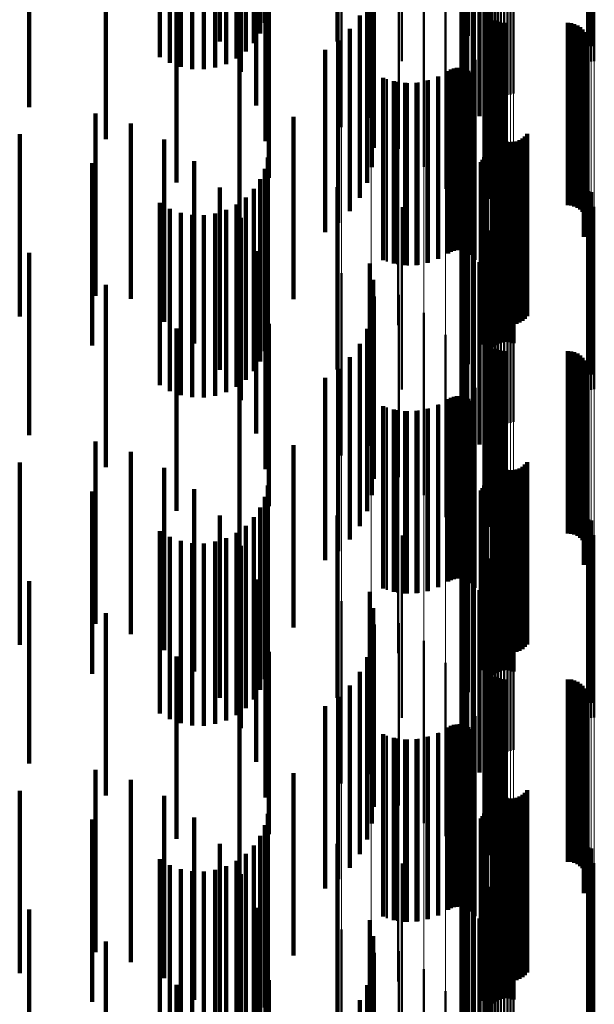
# Model space of a CAD drawing. Units: metres. Extents: x 0 to 11, y -0.7 to 0.7.
# Drawn here: x 0.1 to 0.1, y -0.1 to -0.1 of the extents above; entities that cross this region are included whole.
import ezdxf

# ---------------------------------------------------------------- set-up
doc = ezdxf.new("R2010")
doc.units = ezdxf.units.M
doc.linetypes.add('AUSGEZOGEN', pattern=[0])
doc.linetypes.add('VERDECKT2_S2', pattern=[0.009, 0.005, -0.004])
doc.layers.add('Fertigelement', color=7, linetype='AUSGEZOGEN', lineweight=50)
doc.layers.add('Standard', color=7, linetype='AUSGEZOGEN', lineweight=13)

msp = doc.modelspace()

# ---------------------------------------------------------------- linework, layer by layer
at = {"layer": 'Fertigelement', "transparency": 33554687}
for p, q in [((0.101961, -0.097704), (0.101961, -0.102704)), ((0.101804, -0.097987), (0.101804, -0.102987)), ((0.105108, -0.098248), (0.105108, -0.103248)), ((0.105193, -0.098275), (0.105193, -0.103275)), ((0.101696, -0.098292), (0.101696, -0.103292)), ((0.1, -0.098685), (0.1, -0.103685)), ((0.10164, -0.098611), (0.10164, -0.103611)), ((0.105104, -0.098719), (0.105104, -0.103719)), ((0.105189, -0.098692), (0.105189, -0.103692)), ((0.105277, -0.098678), (0.105277, -0.103678)), ((0.101637, -0.098934), (0.101637, -0.103934)), ((0.101687, -0.099254), (0.101687, -0.104254)), ((0.102318, -0.099155), (0.102318, -0.104155)), ((0.10234, -0.099242), (0.10234, -0.104242)), ((0.102375, -0.099323), (0.102375, -0.104323)), ((0.10179, -0.099561), (0.10179, -0.104561)), ((0.102423, -0.099398), (0.102423, -0.104398)), ((0.102483, -0.099464), (0.102483, -0.104464)), ((0.102553, -0.099519), (0.102553, -0.104519)), ((0.102631, -0.099563), (0.102631, -0.104563)), ((0.102715, -0.099592), (0.102715, -0.104592)), ((0.102802, -0.099608), (0.102802, -0.104608)), ((0.102891, -0.09961), (0.102891, -0.104609)), ((0.102979, -0.099596), (0.102979, -0.104596)), ((0.103064, -0.099569), (0.103064, -0.104569)), ((0.101942, -0.099846), (0.101942, -0.104846)), ((0.10213, -0.100191), (0.10213, -0.105191)), ((0.098346, -0.100491), (0.098346, -0.105491)), ((0.102263, -0.100561), (0.102263, -0.105561)), ((0.099156, -0.100722), (0.099156, -0.105722)), ((0.102337, -0.100948), (0.102337, -0.105948)), ((0.099916, -0.101089), (0.099916, -0.106089)), ((0.10235, -0.101341), (0.10235, -0.106022)), ((0.100601, -0.101581), (0.100601, -0.106581)), ((0.102278, -0.102034), (0.102278, -0.105896)), ((0.101191, -0.102183), (0.101191, -0.107183)), ((0.102276, -0.102125), (0.102276, -0.10588)), ((0.102289, -0.102215), (0.102289, -0.105863)), ((0.10236, -0.102382), (0.10236, -0.105833)), ((0.102415, -0.102454), (0.102415, -0.10582)), ((0.102557, -0.102567), (0.102557, -0.105799)), ((0.10264, -0.102604), (0.10264, -0.105793)), ((0.102728, -0.102627), (0.102728, -0.105789)), ((0.102819, -0.102634), (0.102819, -0.105787)), ((0.104547, -0.102634), (0.104547, -0.105787)), ((0.104638, -0.102642), (0.104638, -0.105786)), ((0.104727, -0.102665), (0.104727, -0.105781)), ((0.104811, -0.102702), (0.104811, -0.105775)), ((0.104887, -0.102753), (0.104887, -0.105765)), ((0.104953, -0.102816), (0.104953, -0.105754)), ((0.10167, -0.102877), (0.10167, -0.107877)), ((0.105008, -0.102889), (0.105008, -0.105741)), ((0.10505, -0.102971), (0.10505, -0.105726)), ((0.105078, -0.103058), (0.105078, -0.10571)), ((0.10507, -0.10333), (0.10507, -0.10566)), ((0.105088, -0.10324), (0.105088, -0.105677)), ((0.105091, -0.103149), (0.105091, -0.105693)), ((0.102022, -0.103643), (0.102022, -0.108643)), ((0.10499, -0.103495), (0.10499, -0.105631)), ((0.105037, -0.103416), (0.105037, -0.105645)), ((0.101341, -0.103912), (0.101341, -0.105555)), ((0.101419, -0.103883), (0.101419, -0.10556)), ((0.101501, -0.103868), (0.101501, -0.105563)), ((0.101585, -0.103867), (0.101585, -0.105563)), ((0.101667, -0.10388), (0.101667, -0.10556)), ((0.101747, -0.103907), (0.101747, -0.105556)), ((0.10182, -0.103946), (0.10182, -0.105548)), ((0.099584, -0.104179), (0.099584, -0.105506)), ((0.10074, -0.104204), (0.10074, -0.105501)), ((0.101013, -0.104099), (0.101013, -0.105521)), ((0.101268, -0.103953), (0.101268, -0.105547)), ((0.101887, -0.103997), (0.101887, -0.105539)), ((0.101944, -0.104058), (0.101944, -0.105528)), ((0.101989, -0.104128), (0.101989, -0.105515)), ((0.099868, -0.104253), (0.099868, -0.105493)), ((0.10016, -0.104282), (0.10016, -0.105487)), ((0.100453, -0.104265), (0.100453, -0.10549)), ((0.102238, -0.104459), (0.102238, -0.109459)), ((0.102311, -0.105299), (0.102311, -0.110215)), ((0.099584, -0.105506), (0.099584, -0.109179)), ((0.099868, -0.105493), (0.099868, -0.109253)), ((0.10016, -0.105487), (0.10016, -0.109282)), ((0.100453, -0.10549), (0.100453, -0.109265)), ((0.10074, -0.105501), (0.10074, -0.109204)), ((0.101013, -0.105521), (0.101013, -0.109099)), ((0.101268, -0.105547), (0.101268, -0.108953)), ((0.101341, -0.105555), (0.101341, -0.108912)), ((0.101419, -0.10556), (0.101419, -0.108883)), ((0.101501, -0.105563), (0.101501, -0.108868)), ((0.101585, -0.105563), (0.101585, -0.108867)), ((0.101667, -0.10556), (0.101667, -0.10888)), ((0.101747, -0.105556), (0.101747, -0.108907)), ((0.10182, -0.105548), (0.10182, -0.108946)), ((0.101887, -0.105539), (0.101887, -0.108997)), ((0.101944, -0.105528), (0.101944, -0.109058)), ((0.101989, -0.105515), (0.101989, -0.109128)), ((0.102476, -0.105533), (0.102476, -0.110533)), ((0.10236, -0.105833), (0.10236, -0.107382)), ((0.102415, -0.10582), (0.102415, -0.107454)), ((0.102512, -0.105617), (0.102512, -0.110617)), ((0.102557, -0.105799), (0.102557, -0.107567)), ((0.102563, -0.105694), (0.102563, -0.110694)), ((0.102625, -0.105761), (0.102625, -0.110761)), ((0.10264, -0.105793), (0.10264, -0.107604)), ((0.102698, -0.105816), (0.102698, -0.110816)), ((0.102728, -0.105789), (0.102728, -0.107627)), ((0.102819, -0.105787), (0.102819, -0.107634)), ((0.103304, -0.105802), (0.103304, -0.110802)), ((0.103374, -0.105744), (0.103374, -0.110744)), ((0.103433, -0.105674), (0.103433, -0.110674)), ((0.104547, -0.105787), (0.104547, -0.107634)), ((0.104638, -0.105786), (0.104638, -0.107642)), ((0.104727, -0.105781), (0.104727, -0.107665)), ((0.104811, -0.105775), (0.104811, -0.107702)), ((0.104887, -0.105765), (0.104887, -0.107753)), ((0.104953, -0.105754), (0.104953, -0.107816)), ((0.10499, -0.105631), (0.10499, -0.108495)), ((0.105008, -0.105741), (0.105008, -0.107889)), ((0.105037, -0.105645), (0.105037, -0.108416)), ((0.10505, -0.105726), (0.10505, -0.107971)), ((0.10507, -0.10566), (0.10507, -0.10833)), ((0.105078, -0.10571), (0.105078, -0.108058)), ((0.105088, -0.105677), (0.105088, -0.10824)), ((0.105091, -0.105693), (0.105091, -0.108149)), ((0.099896, -0.10592), (0.099896, -0.11092)), ((0.102276, -0.10588), (0.102276, -0.107125)), ((0.102278, -0.105896), (0.102278, -0.107034)), ((0.102289, -0.105863), (0.102289, -0.107215)), ((0.10235, -0.106022), (0.10235, -0.106341)), ((0.102779, -0.105859), (0.102779, -0.110859)), ((0.102866, -0.105887), (0.102866, -0.110887)), ((0.102957, -0.105901), (0.102957, -0.110901)), ((0.103049, -0.105898), (0.103049, -0.110898)), ((0.103139, -0.105881), (0.103139, -0.110881)), ((0.103225, -0.105849), (0.103225, -0.110849)), ((0.102256, -0.106317), (0.102256, -0.106755)), ((0.102286, -0.10624), (0.102286, -0.106769)), ((0.102304, -0.10616), (0.102304, -0.106783)), ((0.102799, -0.106378), (0.102799, -0.108381)), ((0.102887, -0.106376), (0.102887, -0.108382)), ((0.102163, -0.106451), (0.102163, -0.10673)), ((0.102214, -0.106388), (0.102214, -0.106742)), ((0.102482, -0.106523), (0.102482, -0.108355)), ((0.102551, -0.106467), (0.102551, -0.108365)), ((0.102628, -0.106424), (0.102628, -0.108373)), ((0.102712, -0.106394), (0.102712, -0.108378)), ((0.102975, -0.106388), (0.102975, -0.108379)), ((0.10306, -0.106415), (0.10306, -0.108375)), ((0.101961, -0.106704), (0.101961, -0.111704)), ((0.102163, -0.10673), (0.102163, -0.111451)), ((0.102214, -0.106742), (0.102214, -0.111388)), ((0.102256, -0.106755), (0.102256, -0.111317)), ((0.102286, -0.106769), (0.102286, -0.11124)), ((0.102304, -0.106783), (0.102304, -0.11116)), ((0.101804, -0.106987), (0.101804, -0.111987)), ((0.101696, -0.107292), (0.101696, -0.112292)), ((0.105108, -0.107248), (0.105108, -0.108223)), ((0.105193, -0.107275), (0.105193, -0.108218)), ((0.1, -0.107685), (0.1, -0.112685)), ((0.10164, -0.107611), (0.10164, -0.112611)), ((0.105104, -0.107719), (0.105104, -0.109775)), ((0.105189, -0.107692), (0.105189, -0.10978)), ((0.105277, -0.107678), (0.105277, -0.109782)), ((0.101637, -0.107934), (0.101637, -0.112934)), ((0.101687, -0.108254), (0.101687, -0.113254)), ((0.102318, -0.108155), (0.102318, -0.109695)), ((0.10234, -0.108242), (0.10234, -0.10968)), ((0.105108, -0.108223), (0.105108, -0.112248)), ((0.105193, -0.108218), (0.105193, -0.112275)), ((0.102375, -0.108323), (0.102375, -0.109665)), ((0.102423, -0.108398), (0.102423, -0.109651)), ((0.102482, -0.108355), (0.102482, -0.111523)), ((0.102483, -0.108464), (0.102483, -0.109639)), ((0.102551, -0.108365), (0.102551, -0.111467)), ((0.102553, -0.108519), (0.102553, -0.109629)), ((0.102628, -0.108373), (0.102628, -0.111424)), ((0.102712, -0.108378), (0.102712, -0.111394)), ((0.102799, -0.108381), (0.102799, -0.111378)), ((0.102887, -0.108382), (0.102887, -0.111376)), ((0.102975, -0.108379), (0.102975, -0.111388)), ((0.10306, -0.108375), (0.10306, -0.111415)), ((0.10179, -0.108561), (0.10179, -0.113561)), ((0.102631, -0.108563), (0.102631, -0.109621)), ((0.102715, -0.108592), (0.102715, -0.109616)), ((0.102802, -0.108608), (0.102802, -0.109613)), ((0.102891, -0.108609), (0.102891, -0.109613)), ((0.102979, -0.108596), (0.102979, -0.109615)), ((0.103064, -0.108569), (0.103064, -0.10962)), ((0.101942, -0.108846), (0.101942, -0.113846)), ((0.10213, -0.109191), (0.10213, -0.114191)), ((0.098346, -0.109491), (0.098346, -0.11109)), ((0.102263, -0.109561), (0.102263, -0.114561)), ((0.102715, -0.109616), (0.102715, -0.113592)), ((0.102802, -0.109613), (0.102802, -0.113608)), ((0.102891, -0.109613), (0.102891, -0.113609)), ((0.102979, -0.109615), (0.102979, -0.113596)), ((0.099156, -0.109722), (0.099156, -0.111048)), ((0.102318, -0.109695), (0.102318, -0.113155)), ((0.10234, -0.10968), (0.10234, -0.113242)), ((0.102375, -0.109665), (0.102375, -0.113323)), ((0.102423, -0.109651), (0.102423, -0.113398)), ((0.102483, -0.109639), (0.102483, -0.113464)), ((0.102553, -0.109629), (0.102553, -0.113519)), ((0.102631, -0.109621), (0.102631, -0.113563)), ((0.103064, -0.10962), (0.103064, -0.113569)), ((0.105104, -0.109775), (0.105104, -0.112719)), ((0.105189, -0.10978), (0.105189, -0.112692)), ((0.105277, -0.109782), (0.105277, -0.112678)), ((0.099916, -0.110089), (0.099916, -0.110981)), ((0.102337, -0.109948), (0.102337, -0.114948)), ((0.102311, -0.110215), (0.102311, -0.110215)), ((0.10235, -0.110341), (0.10235, -0.115341)), ((0.100601, -0.110581), (0.100601, -0.110892)), ((0.100601, -0.110892), (0.100601, -0.115581)), ((0.098346, -0.11109), (0.098346, -0.114491)), ((0.099156, -0.111048), (0.099156, -0.114722)), ((0.099916, -0.110981), (0.099916, -0.115089)), ((0.101191, -0.111183), (0.101191, -0.116183)), ((0.102276, -0.111125), (0.102276, -0.116125)), ((0.102278, -0.111034), (0.102278, -0.116034)), ((0.102289, -0.111215), (0.102289, -0.116215)), ((0.10236, -0.111382), (0.10236, -0.116382)), ((0.102415, -0.111454), (0.102415, -0.116454)), ((0.102557, -0.111567), (0.102557, -0.116567)), ((0.10264, -0.111604), (0.10264, -0.116604)), ((0.102728, -0.111627), (0.102728, -0.116627)), ((0.102819, -0.111634), (0.102819, -0.116634)), ((0.104547, -0.111634), (0.104547, -0.116634)), ((0.104638, -0.111642), (0.104638, -0.116642)), ((0.104727, -0.111665), (0.104727, -0.116665)), ((0.104811, -0.111702), (0.104811, -0.116702)), ((0.104887, -0.111753), (0.104887, -0.116753)), ((0.10167, -0.111877), (0.10167, -0.116877)), ((0.104953, -0.111816), (0.104953, -0.116816)), ((0.105008, -0.111889), (0.105008, -0.116889)), ((0.10505, -0.111971), (0.10505, -0.116971)), ((0.105078, -0.112058), (0.105078, -0.117058)), ((0.105088, -0.11224), (0.105088, -0.11724)), ((0.105091, -0.112149), (0.105091, -0.117149)), ((0.10499, -0.112495), (0.10499, -0.117495)), ((0.105037, -0.112416), (0.105037, -0.117416)), ((0.10507, -0.11233), (0.10507, -0.11733)), ((0.102022, -0.112643), (0.102022, -0.117643)), ((0.101013, -0.113099), (0.101013, -0.118099)), ((0.101268, -0.112953), (0.101268, -0.117953)), ((0.101341, -0.112912), (0.101341, -0.117912)), ((0.101419, -0.112883), (0.101419, -0.117883)), ((0.101501, -0.112868), (0.101501, -0.117868)), ((0.101585, -0.112867), (0.101585, -0.117867)), ((0.101667, -0.11288), (0.101667, -0.11788)), ((0.101747, -0.112907), (0.101747, -0.117907)), ((0.10182, -0.112946), (0.10182, -0.117946)), ((0.101887, -0.112997), (0.101887, -0.117997)), ((0.101944, -0.113058), (0.101944, -0.118058)), ((0.101989, -0.113128), (0.101989, -0.118128)), ((0.099584, -0.113179), (0.099584, -0.118179)), ((0.099868, -0.113253), (0.099868, -0.118253)), ((0.10016, -0.113282), (0.10016, -0.118282)), ((0.100453, -0.113265), (0.100453, -0.118265)), ((0.10074, -0.113204), (0.10074, -0.118204)), ((0.102238, -0.113459), (0.102238, -0.118459)), ((0.102311, -0.114299), (0.102311, -0.119299)), ((0.102476, -0.114533), (0.102476, -0.118707)), ((0.102512, -0.114617), (0.102512, -0.11869)), ((0.102563, -0.114694), (0.102563, -0.118674)), ((0.103374, -0.114744), (0.103374, -0.118664)), ((0.103433, -0.114674), (0.103433, -0.118678)), ((0.099896, -0.11492), (0.099896, -0.118628)), ((0.102625, -0.114761), (0.102625, -0.11866)), ((0.102698, -0.114816), (0.102698, -0.118649)), ((0.102779, -0.114859), (0.102779, -0.11864)), ((0.102866, -0.114887), (0.102866, -0.118634)), ((0.102957, -0.114901), (0.102957, -0.118632)), ((0.103049, -0.114898), (0.103049, -0.118632)), ((0.103139, -0.114881), (0.103139, -0.118636)), ((0.103225, -0.114849), (0.103225, -0.118642)), ((0.103304, -0.114802), (0.103304, -0.118652)), ((0.102286, -0.11524), (0.102286, -0.12024)), ((0.102304, -0.11516), (0.102304, -0.12016)), ((0.102163, -0.115451), (0.102163, -0.120365)), ((0.102214, -0.115388), (0.102214, -0.120379)), ((0.102256, -0.115317), (0.102256, -0.120317)), ((0.102482, -0.115523), (0.102482, -0.120523)), ((0.102551, -0.115467), (0.102551, -0.120467)), ((0.102628, -0.115424), (0.102628, -0.120424)), ((0.102712, -0.115394), (0.102712, -0.120394)), ((0.102799, -0.115378), (0.102799, -0.120378)), ((0.102887, -0.115376), (0.102887, -0.120376)), ((0.102975, -0.115388), (0.102975, -0.120388)), ((0.10306, -0.115415), (0.10306, -0.120415)), ((0.101961, -0.115704), (0.101961, -0.120314)), ((0.101804, -0.115987), (0.101804, -0.120256)), ((0.101696, -0.116292), (0.101696, -0.120193)), ((0.105108, -0.116248), (0.105108, -0.121248)), ((0.105193, -0.116275), (0.105193, -0.121275)), ((0.10164, -0.116611), (0.10164, -0.120128)), ((0.1, -0.116685), (0.1, -0.118266)), ((0.105104, -0.116719), (0.105104, -0.121719)), ((0.105189, -0.116692), (0.105189, -0.121691)), ((0.105277, -0.116678), (0.105277, -0.121678)), ((0.101637, -0.116934), (0.101637, -0.120061)), ((0.102318, -0.117155), (0.102318, -0.122155)), ((0.101687, -0.117254), (0.101687, -0.119996)), ((0.10234, -0.117242), (0.10234, -0.122242)), ((0.102375, -0.117323), (0.102375, -0.122323)), ((0.102423, -0.117398), (0.102423, -0.122398)), ((0.10179, -0.117561), (0.10179, -0.119933)), ((0.102483, -0.117464), (0.102483, -0.122464)), ((0.102553, -0.117519), (0.102553, -0.122519)), ((0.102631, -0.117563), (0.102631, -0.122563)), ((0.102715, -0.117592), (0.102715, -0.122592)), ((0.102802, -0.117608), (0.102802, -0.122608)), ((0.102891, -0.117609), (0.102891, -0.122609)), ((0.102979, -0.117596), (0.102979, -0.122596)), ((0.103064, -0.117569), (0.103064, -0.122569)), ((0.101942, -0.117846), (0.101942, -0.119874)), ((0.10213, -0.118191), (0.10213, -0.119803)), ((0.098346, -0.118491), (0.098346, -0.123491)), ((0.1, -0.118266), (0.1, -0.121685)), ((0.099156, -0.118722), (0.099156, -0.123722)), ((0.099896, -0.118628), (0.099896, -0.11992)), ((0.102263, -0.118561), (0.102263, -0.119727)), ((0.102476, -0.118707), (0.102476, -0.119533)), ((0.102512, -0.11869), (0.102512, -0.119617)), ((0.102563, -0.118674), (0.102563, -0.119694)), ((0.102625, -0.11866), (0.102625, -0.119761)), ((0.102698, -0.118649), (0.102698, -0.119816)), ((0.102779, -0.11864), (0.102779, -0.119859)), ((0.102866, -0.118634), (0.102866, -0.119887)), ((0.102957, -0.118632), (0.102957, -0.119901)), ((0.103049, -0.118632), (0.103049, -0.119898)), ((0.103139, -0.118636), (0.103139, -0.119881)), ((0.103225, -0.118642), (0.103225, -0.119849)), ((0.103304, -0.118652), (0.103304, -0.119802)), ((0.103374, -0.118664), (0.103374, -0.119744)), ((0.103433, -0.118678), (0.103433, -0.119674)), ((0.102337, -0.118948), (0.102337, -0.119648)), ((0.099916, -0.119089), (0.099916, -0.124089)), ((0.100601, -0.119581), (0.100601, -0.124581)), ((0.10235, -0.119341), (0.10235, -0.119567)), ((0.10235, -0.119567), (0.10235, -0.124341)), ((0.101942, -0.119874), (0.101942, -0.122846)), ((0.10213, -0.119803), (0.10213, -0.123191)), ((0.102263, -0.119727), (0.102263, -0.123561)), ((0.102337, -0.119648), (0.102337, -0.123948)), ((0.101637, -0.120061), (0.101637, -0.121934)), ((0.10164, -0.120128), (0.10164, -0.121611)), ((0.101687, -0.119996), (0.101687, -0.122254)), ((0.10179, -0.119933), (0.10179, -0.122561)), ((0.102276, -0.120125), (0.102276, -0.125125)), ((0.102278, -0.120034), (0.102278, -0.125034)), ((0.101191, -0.120183), (0.101191, -0.124935)), ((0.101696, -0.120193), (0.101696, -0.121292)), ((0.101804, -0.120256), (0.101804, -0.120987)), ((0.101961, -0.120314), (0.101961, -0.120704)), ((0.102163, -0.120365), (0.102163, -0.120365)), ((0.102214, -0.120379), (0.102214, -0.120379)), ((0.102289, -0.120215), (0.102289, -0.125215)), ((0.10236, -0.120382), (0.10236, -0.125382)), ((0.102415, -0.120454), (0.102415, -0.125454)), ((0.102557, -0.120567), (0.102557, -0.125567)), ((0.10264, -0.120604), (0.10264, -0.125604)), ((0.102728, -0.120627), (0.102728, -0.125627)), ((0.102819, -0.120634), (0.102819, -0.125634)), ((0.104547, -0.120634), (0.104547, -0.125634)), ((0.104638, -0.120642), (0.104638, -0.125642)), ((0.104727, -0.120665), (0.104727, -0.125665)), ((0.10167, -0.120877), (0.10167, -0.124793)), ((0.104811, -0.120702), (0.104811, -0.125702)), ((0.104887, -0.120753), (0.104887, -0.125753)), ((0.104953, -0.120816), (0.104953, -0.125816)), ((0.105008, -0.120889), (0.105008, -0.125889)), ((0.10505, -0.120971), (0.10505, -0.125971)), ((0.105078, -0.121058), (0.105078, -0.126058)), ((0.105091, -0.121149), (0.105091, -0.126149)), ((0.10499, -0.121495), (0.10499, -0.126495)), ((0.105037, -0.121416), (0.105037, -0.126416)), ((0.10507, -0.12133), (0.10507, -0.12633)), ((0.105088, -0.12124), (0.105088, -0.12624)), ((0.102022, -0.121643), (0.102022, -0.124635)), ((0.101268, -0.121953), (0.101268, -0.126953)), ((0.101341, -0.121912), (0.101341, -0.126912)), ((0.101419, -0.121883), (0.101419, -0.126883)), ((0.101501, -0.121868), (0.101501, -0.126868)), ((0.101585, -0.121867), (0.101585, -0.126867)), ((0.101667, -0.12188), (0.101667, -0.12688)), ((0.101747, -0.121907), (0.101747, -0.126907)), ((0.10182, -0.121946), (0.10182, -0.126946)), ((0.101887, -0.121997), (0.101887, -0.126997)), ((0.099584, -0.122179), (0.099584, -0.127179)), ((0.099868, -0.122253), (0.099868, -0.127253)), ((0.10016, -0.122282), (0.10016, -0.127282)), ((0.100453, -0.122265), (0.100453, -0.127265)), ((0.10074, -0.122204), (0.10074, -0.127204)), ((0.101013, -0.122099), (0.101013, -0.127099)), ((0.101944, -0.122058), (0.101944, -0.127058)), ((0.101989, -0.122128), (0.101989, -0.127128)), ((0.102238, -0.122459), (0.102238, -0.124468)), ((0.102311, -0.123299), (0.102311, -0.124296)), ((0.102476, -0.123533), (0.102476, -0.128533)), ((0.102512, -0.123617), (0.102512, -0.128617)), ((0.099896, -0.12392), (0.099896, -0.12892)), ((0.102563, -0.123694), (0.102563, -0.128694)), ((0.102625, -0.123761), (0.102625, -0.128761)), ((0.102698, -0.123816), (0.102698, -0.128816)), ((0.102779, -0.123859), (0.102779, -0.128859)), ((0.102866, -0.123887), (0.102866, -0.128887)), ((0.102957, -0.123901), (0.102957, -0.128901)), ((0.103049, -0.123898), (0.103049, -0.128898)), ((0.103139, -0.123881), (0.103139, -0.128881)), ((0.103225, -0.123849), (0.103225, -0.128849)), ((0.103304, -0.123802), (0.103304, -0.128802)), ((0.103374, -0.123744), (0.103374, -0.128744)), ((0.103433, -0.123674), (0.103433, -0.128674)), ((0.102304, -0.12416), (0.102304, -0.12916)), ((0.102163, -0.124451), (0.102163, -0.129451)), ((0.102214, -0.124388), (0.102214, -0.129388)), ((0.102238, -0.124468), (0.102238, -0.127459)), ((0.102256, -0.124317), (0.102256, -0.129317)), ((0.102286, -0.12424), (0.102286, -0.12924)), ((0.102311, -0.124296), (0.102311, -0.128299)), ((0.102551, -0.124467), (0.102551, -0.129467)), ((0.102628, -0.124424), (0.102628, -0.129424)), ((0.102712, -0.124394), (0.102712, -0.129394)), ((0.102799, -0.124378), (0.102799, -0.129378)), ((0.102887, -0.124376), (0.102887, -0.129376)), ((0.102975, -0.124388), (0.102975, -0.129388)), ((0.10306, -0.124415), (0.10306, -0.129415)), ((0.101961, -0.124704), (0.101961, -0.129704)), ((0.102022, -0.124635), (0.102022, -0.126643)), ((0.102482, -0.124523), (0.102482, -0.129523)), ((0.101191, -0.124935), (0.101191, -0.124935)), ((0.10167, -0.124793), (0.10167, -0.125877)), ((0.101804, -0.124987), (0.101804, -0.129987)), ((0.105108, -0.125248), (0.105108, -0.130248)), ((0.105193, -0.125275), (0.105193, -0.130275)), ((0.101696, -0.125292), (0.101696, -0.130292)), ((0.1, -0.125685), (0.1, -0.130685)), ((0.10164, -0.125611), (0.10164, -0.130611)), ((0.105104, -0.125719), (0.105104, -0.130719)), ((0.105189, -0.125691), (0.105189, -0.130691)), ((0.105277, -0.125678), (0.105277, -0.130678)), ((0.101637, -0.125934), (0.101637, -0.130934)), ((0.101687, -0.126254), (0.101687, -0.131254)), ((0.102318, -0.126155), (0.102318, -0.131155)), ((0.10234, -0.126242), (0.10234, -0.131242)), ((0.102375, -0.126323), (0.102375, -0.131323)), ((0.10179, -0.126561), (0.10179, -0.131561)), ((0.102423, -0.126398), (0.102423, -0.131398)), ((0.102483, -0.126464), (0.102483, -0.131464)), ((0.102553, -0.126519), (0.102553, -0.131519)), ((0.102631, -0.126563), (0.102631, -0.131563)), ((0.102715, -0.126592), (0.102715, -0.131592)), ((0.102802, -0.126608), (0.102802, -0.131608)), ((0.102891, -0.126609), (0.102891, -0.131609)), ((0.102979, -0.126596), (0.102979, -0.131596)), ((0.103064, -0.126569), (0.103064, -0.131569)), ((0.101942, -0.126846), (0.101942, -0.131846)), ((0.10213, -0.127191), (0.10213, -0.132191)), ((0.098346, -0.127491), (0.098346, -0.132491)), ((0.102263, -0.127561), (0.102263, -0.132561)), ((0.099156, -0.127722), (0.099156, -0.132722)), ((0.102337, -0.127948), (0.102337, -0.132948)), ((0.099916, -0.128089), (0.099916, -0.133089)), ((0.10235, -0.128341), (0.10235, -0.133141)), ((0.100601, -0.128581), (0.100601, -0.133581)), ((0.102278, -0.129034), (0.102278, -0.132982)), ((0.101191, -0.129183), (0.101191, -0.134183)), ((0.102276, -0.129125), (0.102276, -0.132961)), ((0.102289, -0.129215), (0.102289, -0.132941)), ((0.10236, -0.129382), (0.10236, -0.132903)), ((0.102415, -0.129454), (0.102415, -0.132886))]:
    msp.add_line(p, q, dxfattribs=at)
at = {"layer": 'Standard', "color": 7, "linetype": 'AUSGEZOGEN', "lineweight": 13, "transparency": 33554687}
for p, q in [((0.102318, -0.095723), (0.102318, -0.109695)), ((0.10234, -0.095709), (0.10234, -0.10968)), ((0.102375, -0.095696), (0.102375, -0.109665)), ((0.102423, -0.095684), (0.102423, -0.109651)), ((0.102483, -0.095674), (0.102483, -0.109639)), ((0.102553, -0.095665), (0.102553, -0.109629)), ((0.102631, -0.095658), (0.102631, -0.109621)), ((0.102715, -0.095653), (0.102715, -0.109616)), ((0.102802, -0.095651), (0.102802, -0.109613)), ((0.102891, -0.095651), (0.102891, -0.109613)), ((0.102979, -0.095653), (0.102979, -0.109615)), ((0.103064, -0.095657), (0.103064, -0.10962)), ((0.105104, -0.095792), (0.105104, -0.109775)), ((0.105189, -0.095796), (0.105189, -0.10978)), ((0.105277, -0.095799), (0.105277, -0.109782)), ((0.102238, -0.09631), (0.102238, -0.110368)), ((0.102311, -0.096176), (0.102311, -0.110215)), ((0.10167, -0.096561), (0.10167, -0.110656)), ((0.102022, -0.096439), (0.102022, -0.110516)), ((0.099156, -0.096903), (0.099156, -0.111048)), ((0.099916, -0.096845), (0.099916, -0.110981)), ((0.100601, -0.096767), (0.100601, -0.110892)), ((0.101191, -0.096671), (0.101191, -0.110782)), ((0.098346, -0.09694), (0.098346, -0.11109)), ((0.102715, -0.109616), (0.102715, -0.12362)), ((0.102802, -0.109613), (0.102802, -0.123617)), ((0.102891, -0.109613), (0.102891, -0.123616)), ((0.102979, -0.109615), (0.102979, -0.123619)), ((0.102318, -0.109695), (0.102318, -0.12371)), ((0.10234, -0.10968), (0.10234, -0.123692)), ((0.102375, -0.109665), (0.102375, -0.123675)), ((0.102423, -0.109651), (0.102423, -0.12366)), ((0.102483, -0.109639), (0.102483, -0.123646)), ((0.102553, -0.109629), (0.102553, -0.123635)), ((0.102631, -0.109621), (0.102631, -0.123626)), ((0.103064, -0.10962), (0.103064, -0.123625)), ((0.105104, -0.109775), (0.105104, -0.123799)), ((0.105189, -0.10978), (0.105189, -0.123805)), ((0.105277, -0.109782), (0.105277, -0.123807)), ((0.102238, -0.110368), (0.102238, -0.124468)), ((0.102311, -0.110215), (0.102311, -0.124296)), ((0.10167, -0.110656), (0.10167, -0.124793)), ((0.102022, -0.110516), (0.102022, -0.124635)), ((0.100601, -0.110892), (0.100601, -0.125059)), ((0.101191, -0.110782), (0.101191, -0.124935)), ((0.098346, -0.11109), (0.098346, -0.125282)), ((0.099156, -0.111048), (0.099156, -0.125235)), ((0.099916, -0.110981), (0.099916, -0.12516)), ((0.102423, -0.12366), (0.102423, -0.137698)), ((0.102483, -0.123646), (0.102483, -0.137683)), ((0.102553, -0.123635), (0.102553, -0.13767)), ((0.102631, -0.123626), (0.102631, -0.13766)), ((0.102715, -0.12362), (0.102715, -0.137653)), ((0.102802, -0.123617), (0.102802, -0.13765)), ((0.102891, -0.123616), (0.102891, -0.137649)), ((0.102979, -0.123619), (0.102979, -0.137652)), ((0.103064, -0.123625), (0.103064, -0.137659)), ((0.102318, -0.12371), (0.102318, -0.137753)), ((0.10234, -0.123692), (0.10234, -0.137733)), ((0.102375, -0.123675), (0.102375, -0.137715)), ((0.105104, -0.123799), (0.105104, -0.137853)), ((0.105189, -0.123805), (0.105189, -0.137859)), ((0.105277, -0.123807), (0.105277, -0.137862)), ((0.102238, -0.124468), (0.102238, -0.138598)), ((0.102311, -0.124296), (0.102311, -0.138406)), ((0.102022, -0.124635), (0.102022, -0.138784)), ((0.101191, -0.124935), (0.101191, -0.139118)), ((0.10167, -0.124793), (0.10167, -0.138959)), ((0.099156, -0.125235), (0.099156, -0.139452)), ((0.099916, -0.12516), (0.099916, -0.139368)), ((0.100601, -0.125059), (0.100601, -0.139255)), ((0.098346, -0.125282), (0.098346, -0.139504))]:
    msp.add_line(p, q, dxfattribs=at)
at = {"layer": 'Standard', "color": 253, "linetype": 'VERDECKT2_S2', "lineweight": 140, "transparency": 33554687}
for p, q in [((0.096241, -0.097631), (0.096241, -0.102631)), ((0.101961, -0.097704), (0.101961, -0.102704)), ((0.096111, -0.097922), (0.096111, -0.102922)), ((0.101804, -0.097987), (0.101804, -0.102987)), ((0.095005, -0.098144), (0.095005, -0.103144)), ((0.095935, -0.098187), (0.095935, -0.103187)), ((0.098229, -0.09814), (0.098229, -0.10314)), ((0.105108, -0.098248), (0.105108, -0.103248)), ((0.105193, -0.098275), (0.105193, -0.103275)), ((0.095716, -0.09842), (0.095716, -0.10342)), ((0.101696, -0.098292), (0.101696, -0.103292)), ((0.093355, -0.098568), (0.093355, -0.103568)), ((0.093631, -0.098727), (0.093631, -0.103727)), ((0.09518, -0.09876), (0.09518, -0.10376)), ((0.095462, -0.098612), (0.095462, -0.103612)), ((0.10164, -0.098611), (0.10164, -0.103611)), ((0.09393, -0.098838), (0.09393, -0.103838)), ((0.094243, -0.098898), (0.094243, -0.103898)), ((0.094562, -0.098905), (0.094562, -0.103905)), ((0.094877, -0.098858), (0.094877, -0.103858)), ((0.095578, -0.098977), (0.095578, -0.103977)), ((0.101637, -0.098934), (0.101637, -0.103934)), ((0.101687, -0.099254), (0.101687, -0.104254)), ((0.10179, -0.099561), (0.10179, -0.104561)), ((0.096001, -0.099896), (0.096001, -0.104896)), ((0.101942, -0.099846), (0.101942, -0.104846)), ((0.089774, -0.099942), (0.089774, -0.104942)), ((0.099118, -0.100233), (0.099118, -0.105233)), ((0.10213, -0.100191), (0.10213, -0.105191)), ((0.099213, -0.100679), (0.099213, -0.105679)), ((0.102263, -0.100561), (0.102263, -0.105561)), ((0.091873, -0.100819), (0.091873, -0.105819)), ((0.09626, -0.100874), (0.09626, -0.105874)), ((0.102337, -0.100948), (0.102337, -0.105948)), ((0.099232, -0.101134), (0.099232, -0.10606)), ((0.10235, -0.101341), (0.10235, -0.106022)), ((0.099175, -0.101586), (0.099175, -0.105978)), ((0.093812, -0.102009), (0.093812, -0.107009)), ((0.096347, -0.101882), (0.096347, -0.106882)), ((0.099043, -0.102022), (0.099043, -0.105899)), ((0.102278, -0.102034), (0.102278, -0.105896)), ((0.102276, -0.102125), (0.102276, -0.10588)), ((0.102289, -0.102215), (0.102289, -0.105863)), ((0.098841, -0.10243), (0.098841, -0.105824)), ((0.10236, -0.102382), (0.10236, -0.105833)), ((0.102415, -0.102454), (0.102415, -0.10582)), ((0.102557, -0.102567), (0.102557, -0.105799)), ((0.098573, -0.102799), (0.098573, -0.105757)), ((0.10264, -0.102604), (0.10264, -0.105793)), ((0.102728, -0.102627), (0.102728, -0.105789)), ((0.102819, -0.102634), (0.102819, -0.105787)), ((0.104547, -0.102634), (0.104547, -0.105787)), ((0.104638, -0.102642), (0.104638, -0.105786)), ((0.104727, -0.102665), (0.104727, -0.105781)), ((0.104811, -0.102702), (0.104811, -0.105775)), ((0.104887, -0.102753), (0.104887, -0.105765)), ((0.104953, -0.102816), (0.104953, -0.105754)), ((0.098248, -0.103117), (0.098248, -0.105699)), ((0.105008, -0.102889), (0.105008, -0.105741)), ((0.10505, -0.102971), (0.10505, -0.105726)), ((0.105078, -0.103058), (0.105078, -0.10571)), ((0.09789, -0.103367), (0.09789, -0.108367)), ((0.10507, -0.10333), (0.10507, -0.10566)), ((0.105088, -0.10324), (0.105088, -0.105677)), ((0.105091, -0.103149), (0.105091, -0.105693)), ((0.095544, -0.103484), (0.095544, -0.10727)), ((0.10499, -0.103495), (0.10499, -0.105631)), ((0.105037, -0.103416), (0.105037, -0.105645)), ((0.101341, -0.103912), (0.101341, -0.105555)), ((0.101419, -0.103883), (0.101419, -0.10556)), ((0.101501, -0.103868), (0.101501, -0.105563)), ((0.101585, -0.103867), (0.101585, -0.105563)), ((0.101667, -0.10388), (0.101667, -0.10556)), ((0.101747, -0.103907), (0.101747, -0.105556)), ((0.10182, -0.103946), (0.10182, -0.105548)), ((0.099483, -0.10414), (0.099483, -0.105513)), ((0.100705, -0.104214), (0.100705, -0.1055)), ((0.100997, -0.104107), (0.100997, -0.105519)), ((0.101268, -0.103953), (0.101268, -0.105547)), ((0.101887, -0.103997), (0.101887, -0.105539)), ((0.101944, -0.104058), (0.101944, -0.105528)), ((0.101989, -0.104128), (0.101989, -0.105515)), ((0.099779, -0.104234), (0.099779, -0.105496)), ((0.100088, -0.104279), (0.100088, -0.105488)), ((0.100399, -0.104272), (0.100399, -0.105489)), ((0.091591, -0.105113), (0.091591, -0.110113)), ((0.097028, -0.105208), (0.097028, -0.106956)), ((0.092564, -0.105391), (0.092564, -0.110198)), ((0.099483, -0.105513), (0.099483, -0.10914)), ((0.099779, -0.105496), (0.099779, -0.109234)), ((0.100088, -0.105488), (0.100088, -0.109279)), ((0.100399, -0.105489), (0.100399, -0.109272)), ((0.100705, -0.1055), (0.100705, -0.109214)), ((0.100997, -0.105519), (0.100997, -0.109107)), ((0.101268, -0.105547), (0.101268, -0.108953)), ((0.101341, -0.105555), (0.101341, -0.108912)), ((0.101419, -0.10556), (0.101419, -0.108883)), ((0.101501, -0.105563), (0.101501, -0.108868)), ((0.101585, -0.105563), (0.101585, -0.108867)), ((0.101667, -0.10556), (0.101667, -0.10888)), ((0.101747, -0.105556), (0.101747, -0.108907)), ((0.10182, -0.105548), (0.10182, -0.108946)), ((0.101887, -0.105539), (0.101887, -0.108997)), ((0.101944, -0.105528), (0.101944, -0.109058)), ((0.101989, -0.105515), (0.101989, -0.109128)), ((0.102476, -0.105533), (0.102476, -0.110533)), ((0.089513, -0.105688), (0.089513, -0.108507)), ((0.093474, -0.105832), (0.093474, -0.110118)), ((0.098248, -0.105699), (0.098248, -0.108117)), ((0.098573, -0.105757), (0.098573, -0.107799)), ((0.098841, -0.105824), (0.098841, -0.10743)), ((0.10236, -0.105833), (0.10236, -0.107382)), ((0.102415, -0.10582), (0.102415, -0.107454)), ((0.102512, -0.105617), (0.102512, -0.110617)), ((0.102557, -0.105799), (0.102557, -0.107567)), ((0.102563, -0.105694), (0.102563, -0.110694)), ((0.102625, -0.105761), (0.102625, -0.110761)), ((0.10264, -0.105793), (0.10264, -0.107604)), ((0.102698, -0.105816), (0.102698, -0.110816)), ((0.102728, -0.105789), (0.102728, -0.107627)), ((0.102819, -0.105787), (0.102819, -0.107634)), ((0.103304, -0.105802), (0.103304, -0.110802)), ((0.103374, -0.105744), (0.103374, -0.110744)), ((0.103433, -0.105674), (0.103433, -0.110674)), ((0.104547, -0.105787), (0.104547, -0.107634)), ((0.104638, -0.105786), (0.104638, -0.107642)), ((0.104727, -0.105781), (0.104727, -0.107665)), ((0.104811, -0.105775), (0.104811, -0.107702)), ((0.104887, -0.105765), (0.104887, -0.107753)), ((0.104953, -0.105754), (0.104953, -0.107816)), ((0.10499, -0.105631), (0.10499, -0.108495)), ((0.105008, -0.105741), (0.105008, -0.107889)), ((0.105037, -0.105645), (0.105037, -0.108416)), ((0.10505, -0.105726), (0.10505, -0.107971)), ((0.10507, -0.10566), (0.10507, -0.10833)), ((0.105078, -0.10571), (0.105078, -0.108058)), ((0.105088, -0.105677), (0.105088, -0.10824)), ((0.105091, -0.105693), (0.105091, -0.108149)), ((0.099043, -0.105899), (0.099043, -0.107022)), ((0.099175, -0.105978), (0.099175, -0.106586)), ((0.099232, -0.10606), (0.099232, -0.10606)), ((0.102276, -0.10588), (0.102276, -0.107125)), ((0.102278, -0.105896), (0.102278, -0.107034)), ((0.102289, -0.105863), (0.102289, -0.107215)), ((0.10235, -0.106022), (0.10235, -0.106341)), ((0.102779, -0.105859), (0.102779, -0.110859)), ((0.102866, -0.105887), (0.102866, -0.110887)), ((0.102957, -0.105901), (0.102957, -0.110901)), ((0.103049, -0.105898), (0.103049, -0.110898)), ((0.103139, -0.105881), (0.103139, -0.110881)), ((0.103225, -0.105849), (0.103225, -0.110849)), ((0.09632, -0.106322), (0.09632, -0.108391)), ((0.102256, -0.106317), (0.102256, -0.106755)), ((0.102286, -0.10624), (0.102286, -0.106769)), ((0.102304, -0.10616), (0.102304, -0.106783)), ((0.102799, -0.106378), (0.102799, -0.108381)), ((0.102887, -0.106376), (0.102887, -0.108382)), ((0.091506, -0.106481), (0.091506, -0.108362)), ((0.094296, -0.106422), (0.094296, -0.110011)), ((0.096241, -0.106631), (0.096241, -0.108335)), ((0.102163, -0.106451), (0.102163, -0.10673)), ((0.102214, -0.106388), (0.102214, -0.106742)), ((0.102482, -0.106523), (0.102482, -0.108355)), ((0.102551, -0.106467), (0.102551, -0.108365)), ((0.102628, -0.106424), (0.102628, -0.108373)), ((0.102712, -0.106394), (0.102712, -0.108378)), ((0.102975, -0.106388), (0.102975, -0.108379)), ((0.10306, -0.106415), (0.10306, -0.108375)), ((0.101961, -0.106704), (0.101961, -0.111704)), ((0.102163, -0.10673), (0.102163, -0.111451)), ((0.102214, -0.106742), (0.102214, -0.111388)), ((0.102256, -0.106755), (0.102256, -0.111317)), ((0.102286, -0.106769), (0.102286, -0.11124)), ((0.102304, -0.106783), (0.102304, -0.11116)), ((0.095005, -0.107144), (0.095005, -0.109879)), ((0.095935, -0.107187), (0.095935, -0.108234)), ((0.096111, -0.106922), (0.096111, -0.108282)), ((0.097028, -0.106956), (0.097028, -0.110208)), ((0.098229, -0.10714), (0.098229, -0.11214)), ((0.101804, -0.106987), (0.101804, -0.111987)), ((0.095544, -0.10727), (0.095544, -0.108484)), ((0.095716, -0.10742), (0.095716, -0.108192)), ((0.101696, -0.107292), (0.101696, -0.112292)), ((0.105108, -0.107248), (0.105108, -0.108223)), ((0.105193, -0.107275), (0.105193, -0.108218)), ((0.093355, -0.107568), (0.093355, -0.108165)), ((0.093631, -0.107727), (0.093631, -0.108136)), ((0.095462, -0.107612), (0.095462, -0.108157)), ((0.10164, -0.107611), (0.10164, -0.112611)), ((0.09393, -0.107838), (0.09393, -0.108115)), ((0.094243, -0.107898), (0.094243, -0.108105)), ((0.094562, -0.107905), (0.094562, -0.108103)), ((0.094877, -0.107858), (0.094877, -0.108112)), ((0.09518, -0.10776), (0.09518, -0.10813)), ((0.095578, -0.107977), (0.095578, -0.109728)), ((0.101637, -0.107934), (0.101637, -0.112934)), ((0.093355, -0.108165), (0.093355, -0.112568)), ((0.093631, -0.108136), (0.093631, -0.112727)), ((0.09393, -0.108115), (0.09393, -0.112838)), ((0.094243, -0.108105), (0.094243, -0.112898)), ((0.094562, -0.108103), (0.094562, -0.112905)), ((0.094877, -0.108112), (0.094877, -0.112858)), ((0.09518, -0.10813), (0.09518, -0.11276)), ((0.095462, -0.108157), (0.095462, -0.112612)), ((0.095716, -0.108192), (0.095716, -0.11242)), ((0.095935, -0.108234), (0.095935, -0.112187)), ((0.101687, -0.108254), (0.101687, -0.113254)), ((0.105108, -0.108223), (0.105108, -0.112248)), ((0.105193, -0.108218), (0.105193, -0.112275)), ((0.089513, -0.108507), (0.089513, -0.110687)), ((0.091506, -0.108362), (0.091506, -0.111481)), ((0.096111, -0.108282), (0.096111, -0.111922)), ((0.096241, -0.108335), (0.096241, -0.111631)), ((0.09632, -0.108391), (0.09632, -0.111322)), ((0.102482, -0.108355), (0.102482, -0.111523)), ((0.102551, -0.108365), (0.102551, -0.111467)), ((0.102628, -0.108373), (0.102628, -0.111424)), ((0.102712, -0.108378), (0.102712, -0.111394)), ((0.102799, -0.108381), (0.102799, -0.111378)), ((0.102887, -0.108382), (0.102887, -0.111376)), ((0.102975, -0.108379), (0.102975, -0.111388)), ((0.10306, -0.108375), (0.10306, -0.111415)), ((0.10179, -0.108561), (0.10179, -0.113561)), ((0.089774, -0.108942), (0.089774, -0.113942)), ((0.096001, -0.108896), (0.096001, -0.109561)), ((0.101942, -0.108846), (0.101942, -0.113846)), ((0.099118, -0.109233), (0.099118, -0.114233)), ((0.10213, -0.109191), (0.10213, -0.114191)), ((0.096001, -0.109561), (0.096001, -0.113896)), ((0.102263, -0.109561), (0.102263, -0.114561)), ((0.091873, -0.109819), (0.091873, -0.114819)), ((0.095005, -0.109879), (0.095005, -0.112144)), ((0.095578, -0.109728), (0.095578, -0.112977)), ((0.09626, -0.109874), (0.09626, -0.114874)), ((0.099213, -0.109679), (0.099213, -0.114679)), ((0.093474, -0.110118), (0.093474, -0.110832)), ((0.094296, -0.110011), (0.094296, -0.111422)), ((0.099232, -0.110134), (0.099232, -0.115134)), ((0.102337, -0.109948), (0.102337, -0.114948)), ((0.092564, -0.110198), (0.092564, -0.110198)), ((0.10235, -0.110341), (0.10235, -0.115341)), ((0.099175, -0.110586), (0.099175, -0.115586)), ((0.096347, -0.110882), (0.096347, -0.115882)), ((0.093812, -0.111009), (0.093812, -0.116009)), ((0.099043, -0.111022), (0.099043, -0.116022)), ((0.102276, -0.111125), (0.102276, -0.116125)), ((0.102278, -0.111034), (0.102278, -0.116034)), ((0.102289, -0.111215), (0.102289, -0.116215)), ((0.098841, -0.11143), (0.098841, -0.11643)), ((0.10236, -0.111382), (0.10236, -0.116382)), ((0.102415, -0.111454), (0.102415, -0.116454)), ((0.102557, -0.111567), (0.102557, -0.116567)), ((0.10264, -0.111604), (0.10264, -0.116604)), ((0.102728, -0.111627), (0.102728, -0.116627)), ((0.102819, -0.111634), (0.102819, -0.116634)), ((0.104547, -0.111634), (0.104547, -0.116634)), ((0.104638, -0.111642), (0.104638, -0.116642)), ((0.104727, -0.111665), (0.104727, -0.116665)), ((0.104811, -0.111702), (0.104811, -0.116702)), ((0.104887, -0.111753), (0.104887, -0.116753)), ((0.098573, -0.111799), (0.098573, -0.116799)), ((0.104953, -0.111816), (0.104953, -0.116816)), ((0.105008, -0.111889), (0.105008, -0.116889)), ((0.10505, -0.111971), (0.10505, -0.116971)), ((0.098248, -0.112117), (0.098248, -0.117117)), ((0.105078, -0.112058), (0.105078, -0.117058)), ((0.105088, -0.11224), (0.105088, -0.11724)), ((0.105091, -0.112149), (0.105091, -0.117149)), ((0.095544, -0.112484), (0.095544, -0.117484)), ((0.09789, -0.112367), (0.09789, -0.117367)), ((0.10499, -0.112495), (0.10499, -0.117495)), ((0.105037, -0.112416), (0.105037, -0.117416)), ((0.10507, -0.11233), (0.10507, -0.11733)), ((0.100997, -0.113107), (0.100997, -0.118107)), ((0.101268, -0.112953), (0.101268, -0.117953)), ((0.101341, -0.112912), (0.101341, -0.117912)), ((0.101419, -0.112883), (0.101419, -0.117883)), ((0.101501, -0.112868), (0.101501, -0.117868)), ((0.101585, -0.112867), (0.101585, -0.117867)), ((0.101667, -0.11288), (0.101667, -0.11788)), ((0.101747, -0.112907), (0.101747, -0.117907)), ((0.10182, -0.112946), (0.10182, -0.117946)), ((0.101887, -0.112997), (0.101887, -0.117997)), ((0.101944, -0.113058), (0.101944, -0.118058)), ((0.101989, -0.113128), (0.101989, -0.118128)), ((0.099483, -0.11314), (0.099483, -0.11814)), ((0.099779, -0.113234), (0.099779, -0.118234)), ((0.100088, -0.113279), (0.100088, -0.118279)), ((0.100399, -0.113272), (0.100399, -0.118272)), ((0.100705, -0.113214), (0.100705, -0.118214)), ((0.091591, -0.114113), (0.091591, -0.119113)), ((0.097028, -0.114208), (0.097028, -0.119208)), ((0.092564, -0.114391), (0.092564, -0.119391)), ((0.089513, -0.114687), (0.089513, -0.119688)), ((0.102476, -0.114533), (0.102476, -0.118707)), ((0.102512, -0.114617), (0.102512, -0.11869)), ((0.102563, -0.114694), (0.102563, -0.118674)), ((0.103374, -0.114744), (0.103374, -0.118664)), ((0.103433, -0.114674), (0.103433, -0.118678)), ((0.093474, -0.114832), (0.093474, -0.119832)), ((0.102625, -0.114761), (0.102625, -0.11866)), ((0.102698, -0.114816), (0.102698, -0.118649)), ((0.102779, -0.114859), (0.102779, -0.11864)), ((0.102866, -0.114887), (0.102866, -0.118634)), ((0.102957, -0.114901), (0.102957, -0.118632)), ((0.103049, -0.114898), (0.103049, -0.118632)), ((0.103139, -0.114881), (0.103139, -0.118636)), ((0.103225, -0.114849), (0.103225, -0.118642)), ((0.103304, -0.114802), (0.103304, -0.118652)), ((0.102286, -0.11524), (0.102286, -0.12024)), ((0.102304, -0.11516), (0.102304, -0.12016)), ((0.091506, -0.115481), (0.091506, -0.120481)), ((0.094296, -0.115422), (0.094296, -0.120422)), ((0.09632, -0.115322), (0.09632, -0.120322)), ((0.102163, -0.115451), (0.102163, -0.120365)), ((0.102214, -0.115388), (0.102214, -0.120379)), ((0.102256, -0.115317), (0.102256, -0.120317)), ((0.102482, -0.115523), (0.102482, -0.120523)), ((0.102551, -0.115467), (0.102551, -0.120467)), ((0.102628, -0.115424), (0.102628, -0.120424)), ((0.102712, -0.115394), (0.102712, -0.120394)), ((0.102799, -0.115378), (0.102799, -0.120378)), ((0.102887, -0.115376), (0.102887, -0.120376)), ((0.102975, -0.115388), (0.102975, -0.120388)), ((0.10306, -0.115415), (0.10306, -0.120415)), ((0.096241, -0.115631), (0.096241, -0.120631)), ((0.101961, -0.115704), (0.101961, -0.120314)), ((0.096111, -0.115922), (0.096111, -0.120922)), ((0.101804, -0.115987), (0.101804, -0.120256)), ((0.095005, -0.116144), (0.095005, -0.121144)), ((0.095935, -0.116187), (0.095935, -0.121187)), ((0.098229, -0.11614), (0.098229, -0.120224)), ((0.101696, -0.116292), (0.101696, -0.120193)), ((0.105108, -0.116248), (0.105108, -0.121248)), ((0.105193, -0.116275), (0.105193, -0.121275)), ((0.093355, -0.116568), (0.093355, -0.121568)), ((0.095462, -0.116612), (0.095462, -0.121612)), ((0.095716, -0.11642), (0.095716, -0.12142)), ((0.10164, -0.116611), (0.10164, -0.120128)), ((0.093631, -0.116727), (0.093631, -0.121727)), ((0.09393, -0.116838), (0.09393, -0.121838)), ((0.094243, -0.116898), (0.094243, -0.121898)), ((0.094562, -0.116905), (0.094562, -0.121905)), ((0.094877, -0.116858), (0.094877, -0.121858)), ((0.09518, -0.11676), (0.09518, -0.12176)), ((0.095578, -0.116977), (0.095578, -0.121977)), ((0.101637, -0.116934), (0.101637, -0.120061)), ((0.101687, -0.117254), (0.101687, -0.119996)), ((0.10179, -0.117561), (0.10179, -0.119933)), ((0.089774, -0.117942), (0.089774, -0.121701)), ((0.096001, -0.117896), (0.096001, -0.122896)), ((0.101942, -0.117846), (0.101942, -0.119874)), ((0.099118, -0.118233), (0.099118, -0.119795)), ((0.10213, -0.118191), (0.10213, -0.119803)), ((0.099213, -0.118679), (0.099213, -0.119703)), ((0.102263, -0.118561), (0.102263, -0.119727)), ((0.102476, -0.118707), (0.102476, -0.119533)), ((0.102512, -0.11869), (0.102512, -0.119617)), ((0.102563, -0.118674), (0.102563, -0.119694)), ((0.102625, -0.11866), (0.102625, -0.119761)), ((0.102698, -0.118649), (0.102698, -0.119816)), ((0.102779, -0.11864), (0.102779, -0.119859)), ((0.102866, -0.118634), (0.102866, -0.119887)), ((0.102957, -0.118632), (0.102957, -0.119901)), ((0.103049, -0.118632), (0.103049, -0.119898)), ((0.103139, -0.118636), (0.103139, -0.119881)), ((0.103225, -0.118642), (0.103225, -0.119849)), ((0.103304, -0.118652), (0.103304, -0.119802)), ((0.103374, -0.118664), (0.103374, -0.119744)), ((0.103433, -0.118678), (0.103433, -0.119674)), ((0.091873, -0.118819), (0.091873, -0.121521)), ((0.09626, -0.118874), (0.09626, -0.123357)), ((0.102337, -0.118948), (0.102337, -0.119648)), ((0.099232, -0.119134), (0.099232, -0.11961)), ((0.099175, -0.119586), (0.099175, -0.124586)), ((0.099232, -0.11961), (0.099232, -0.124134)), ((0.10235, -0.119341), (0.10235, -0.119567)), ((0.10235, -0.119567), (0.10235, -0.124341)), ((0.099118, -0.119795), (0.099118, -0.123233)), ((0.099213, -0.119703), (0.099213, -0.123679)), ((0.101942, -0.119874), (0.101942, -0.122846)), ((0.10213, -0.119803), (0.10213, -0.123191)), ((0.102263, -0.119727), (0.102263, -0.123561)), ((0.102337, -0.119648), (0.102337, -0.123948)), ((0.093812, -0.120009), (0.093812, -0.121277)), ((0.096347, -0.119882), (0.096347, -0.12315)), ((0.099043, -0.120022), (0.099043, -0.125022)), ((0.101637, -0.120061), (0.101637, -0.121934)), ((0.10164, -0.120128), (0.10164, -0.121611)), ((0.101687, -0.119996), (0.101687, -0.122254)), ((0.10179, -0.119933), (0.10179, -0.122561)), ((0.102276, -0.120125), (0.102276, -0.125125)), ((0.102278, -0.120034), (0.102278, -0.125034)), ((0.098229, -0.120224), (0.098229, -0.12114)), ((0.101696, -0.120193), (0.101696, -0.121292)), ((0.101804, -0.120256), (0.101804, -0.120987)), ((0.101961, -0.120314), (0.101961, -0.120704)), ((0.102163, -0.120365), (0.102163, -0.120365)), ((0.102214, -0.120379), (0.102214, -0.120379)), ((0.102289, -0.120215), (0.102289, -0.125215)), ((0.10236, -0.120382), (0.10236, -0.125382)), ((0.098841, -0.12043), (0.098841, -0.12543)), ((0.102415, -0.120454), (0.102415, -0.125454)), ((0.102557, -0.120567), (0.102557, -0.125567)), ((0.10264, -0.120604), (0.10264, -0.125604)), ((0.102728, -0.120627), (0.102728, -0.125627)), ((0.102819, -0.120634), (0.102819, -0.125634)), ((0.104547, -0.120634), (0.104547, -0.125634)), ((0.104638, -0.120642), (0.104638, -0.125642)), ((0.104727, -0.120665), (0.104727, -0.125665)), ((0.098573, -0.120799), (0.098573, -0.125799)), ((0.104811, -0.120702), (0.104811, -0.125702)), ((0.104887, -0.120753), (0.104887, -0.125753)), ((0.104953, -0.120816), (0.104953, -0.125816)), ((0.105008, -0.120889), (0.105008, -0.125889)), ((0.098248, -0.121117), (0.098248, -0.126117)), ((0.10505, -0.120971), (0.10505, -0.125971)), ((0.105078, -0.121058), (0.105078, -0.126058)), ((0.105091, -0.121149), (0.105091, -0.126149)), ((0.093812, -0.121277), (0.093812, -0.125009)), ((0.095544, -0.121484), (0.095544, -0.126484)), ((0.09789, -0.121367), (0.09789, -0.126367)), ((0.10499, -0.121495), (0.10499, -0.126495)), ((0.105037, -0.121416), (0.105037, -0.126416)), ((0.10507, -0.12133), (0.10507, -0.12633)), ((0.105088, -0.12124), (0.105088, -0.12624)), ((0.089774, -0.121701), (0.089774, -0.122942)), ((0.091873, -0.121521), (0.091873, -0.123819)), ((0.101268, -0.121953), (0.101268, -0.126953)), ((0.101341, -0.121912), (0.101341, -0.126912)), ((0.101419, -0.121883), (0.101419, -0.126883)), ((0.101501, -0.121868), (0.101501, -0.126868)), ((0.101585, -0.121867), (0.101585, -0.126867)), ((0.101667, -0.12188), (0.101667, -0.12688)), ((0.101747, -0.121907), (0.101747, -0.126907)), ((0.10182, -0.121946), (0.10182, -0.126946)), ((0.101887, -0.121997), (0.101887, -0.126997)), ((0.099483, -0.12214), (0.099483, -0.12714)), ((0.099779, -0.122234), (0.099779, -0.127234)), ((0.100088, -0.122279), (0.100088, -0.127279)), ((0.100399, -0.122272), (0.100399, -0.127272)), ((0.100705, -0.122214), (0.100705, -0.127214)), ((0.100997, -0.122107), (0.100997, -0.127107)), ((0.101944, -0.122058), (0.101944, -0.127058)), ((0.101989, -0.122128), (0.101989, -0.127128)), ((0.091591, -0.123113), (0.091591, -0.124334)), ((0.09626, -0.123357), (0.09626, -0.123874)), ((0.096347, -0.12315), (0.096347, -0.124882)), ((0.097028, -0.123208), (0.097028, -0.128208)), ((0.092564, -0.123391), (0.092564, -0.124277)), ((0.102476, -0.123533), (0.102476, -0.128533)), ((0.102512, -0.123617), (0.102512, -0.128617)), ((0.089513, -0.123688), (0.089513, -0.128688)), ((0.093474, -0.123832), (0.093474, -0.124186)), ((0.102563, -0.123694), (0.102563, -0.128694)), ((0.102625, -0.123761), (0.102625, -0.128761)), ((0.102698, -0.123816), (0.102698, -0.128816)), ((0.102779, -0.123859), (0.102779, -0.128859)), ((0.102866, -0.123887), (0.102866, -0.128887)), ((0.102957, -0.123901), (0.102957, -0.128901)), ((0.103049, -0.123898), (0.103049, -0.128898)), ((0.103139, -0.123881), (0.103139, -0.128881)), ((0.103225, -0.123849), (0.103225, -0.128849)), ((0.103304, -0.123802), (0.103304, -0.128802)), ((0.103374, -0.123744), (0.103374, -0.128744)), ((0.103433, -0.123674), (0.103433, -0.128674)), ((0.093474, -0.124186), (0.093474, -0.128832)), ((0.102304, -0.12416), (0.102304, -0.12916)), ((0.091591, -0.124334), (0.091591, -0.128113)), ((0.092564, -0.124277), (0.092564, -0.128391)), ((0.094296, -0.124422), (0.094296, -0.129422)), ((0.09632, -0.124322), (0.09632, -0.129322)), ((0.102163, -0.124451), (0.102163, -0.129451)), ((0.102214, -0.124388), (0.102214, -0.129388)), ((0.102256, -0.124317), (0.102256, -0.129317)), ((0.102286, -0.12424), (0.102286, -0.12924)), ((0.102551, -0.124467), (0.102551, -0.129467)), ((0.102628, -0.124424), (0.102628, -0.129424)), ((0.102712, -0.124394), (0.102712, -0.129394)), ((0.102799, -0.124378), (0.102799, -0.129378)), ((0.102887, -0.124376), (0.102887, -0.129376)), ((0.102975, -0.124388), (0.102975, -0.129388)), ((0.10306, -0.124415), (0.10306, -0.129415)), ((0.091506, -0.124481), (0.091506, -0.129481)), ((0.096241, -0.124631), (0.096241, -0.129631)), ((0.101961, -0.124704), (0.101961, -0.129704)), ((0.102482, -0.124523), (0.102482, -0.129523)), ((0.096111, -0.124922), (0.096111, -0.129922)), ((0.101804, -0.124987), (0.101804, -0.129987)), ((0.095005, -0.125144), (0.095005, -0.130144)), ((0.095935, -0.125187), (0.095935, -0.130187)), ((0.098229, -0.12514), (0.098229, -0.13014)), ((0.105108, -0.125248), (0.105108, -0.130248)), ((0.105193, -0.125275), (0.105193, -0.130275)), ((0.095716, -0.12542), (0.095716, -0.13042)), ((0.101696, -0.125292), (0.101696, -0.130292)), ((0.093355, -0.125568), (0.093355, -0.130568)), ((0.093631, -0.125727), (0.093631, -0.130727)), ((0.09518, -0.12576), (0.09518, -0.13076)), ((0.095462, -0.125612), (0.095462, -0.130612)), ((0.10164, -0.125611), (0.10164, -0.130611)), ((0.09393, -0.125838), (0.09393, -0.130838)), ((0.094243, -0.125898), (0.094243, -0.130898)), ((0.094562, -0.125905), (0.094562, -0.130905)), ((0.094877, -0.125858), (0.094877, -0.130858)), ((0.095578, -0.125977), (0.095578, -0.130977)), ((0.101637, -0.125934), (0.101637, -0.130934)), ((0.101687, -0.126254), (0.101687, -0.131254)), ((0.10179, -0.126561), (0.10179, -0.131561)), ((0.096001, -0.126896), (0.096001, -0.131896)), ((0.101942, -0.126846), (0.101942, -0.131846)), ((0.089774, -0.126942), (0.089774, -0.131942)), ((0.099118, -0.127233), (0.099118, -0.132233)), ((0.10213, -0.127191), (0.10213, -0.132191)), ((0.099213, -0.127679), (0.099213, -0.132679)), ((0.102263, -0.127561), (0.102263, -0.132561)), ((0.091873, -0.127819), (0.091873, -0.132819)), ((0.09626, -0.127874), (0.09626, -0.132874)), ((0.102337, -0.127948), (0.102337, -0.132948)), ((0.099232, -0.128134), (0.099232, -0.133134)), ((0.10235, -0.128341), (0.10235, -0.133141)), ((0.099175, -0.128586), (0.099175, -0.133085)), ((0.093812, -0.129009), (0.093812, -0.134009)), ((0.096347, -0.128882), (0.096347, -0.133882)), ((0.099043, -0.129022), (0.099043, -0.132985)), ((0.102278, -0.129034), (0.102278, -0.132982)), ((0.102276, -0.129125), (0.102276, -0.132961)), ((0.102289, -0.129215), (0.102289, -0.132941)), ((0.098841, -0.12943), (0.098841, -0.132892)), ((0.10236, -0.129382), (0.10236, -0.132903)), ((0.102415, -0.129454), (0.102415, -0.132886))]:
    msp.add_line(p, q, dxfattribs=at)

doc.saveas('drawing.dxf')
